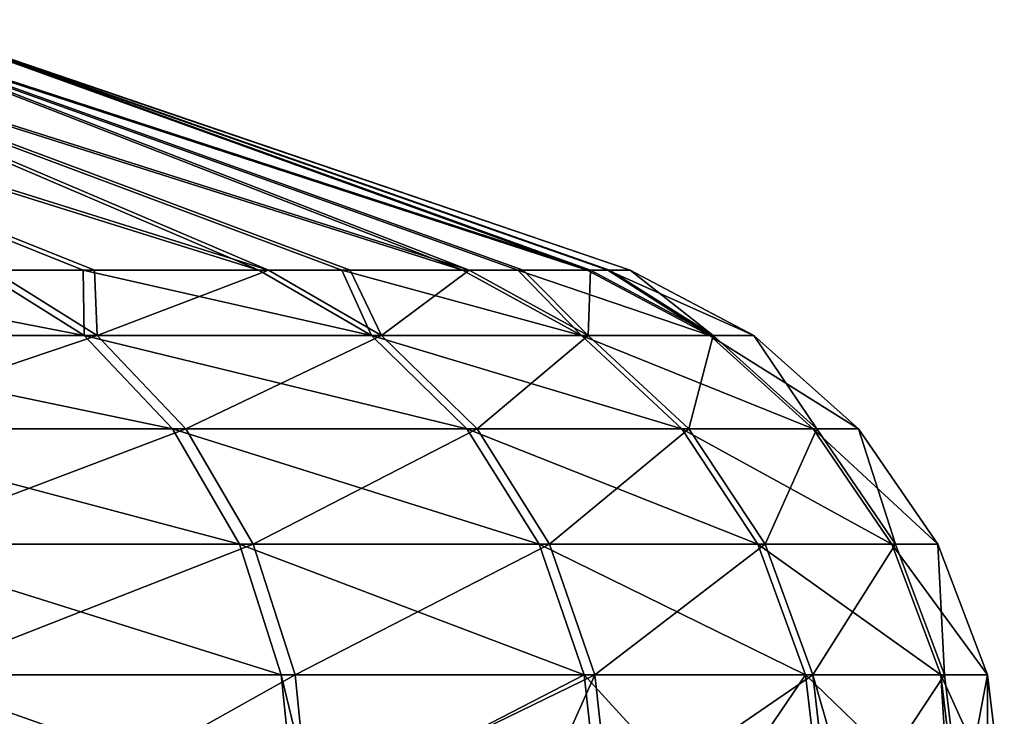
# Model space of a CAD drawing. Extents: x -28 to 28, y 0 to 62.2.
# Drawn here: x 18.3 to 23.4, y 56.7 to 60.3 of the extents above; entities that cross this region are included whole.
import ezdxf

# ---------------------------------------------------------------- set-up
doc = ezdxf.new("R2010")
doc.units = 0
doc.header["$MEASUREMENT"] = 0
doc.layers.get('0').update_dxf_attribs({"linetype": 'CONTINUOUS'})

msp = doc.modelspace()

# ---------------------------------------------------------------- linework, layer by layer
for points in [[(16.5349, 60.3277, -6.377), (19.5513, 59.0359, -8.8608), (15.4304, 60.3277, -8.7162)], [(18.1133, 59.0359, -11.5185), (15.4304, 60.3277, -8.7162), (18.6461, 59.0359, -10.5337)], [(18.6461, 59.0359, -10.5337), (15.4304, 60.3277, -8.7162), (19.5513, 59.0359, -8.8608)], [(18.1784, 59.0359, 11.4154), (18.7056, 59.0359, 10.4276), (15.4796, 60.3277, 8.6284)], [(15.4796, 60.3277, 8.6284), (18.7056, 59.0359, 10.4276), (19.6013, 59.0359, 8.7495)], [(15.4796, 60.3277, 8.6284), (19.6013, 59.0359, 8.7495), (16.5709, 60.3277, 6.2829)], [(17.2871, 60.3277, -3.9019), (20.6018, 59.0359, -6.0275), (16.5349, 60.3277, -6.377)], [(20.6018, 59.0359, -6.0275), (19.9794, 59.0359, -7.7061), (16.5349, 60.3277, -6.377)], [(16.5349, 60.3277, -6.377), (19.9794, 59.0359, -7.7061), (19.5513, 59.0359, -8.8608)], [(19.6013, 59.0359, 8.7495), (20.0229, 59.0359, 7.5925), (16.5709, 60.3277, 6.2829)], [(16.5709, 60.3277, 6.2829), (20.0229, 59.0359, 7.5925), (20.6357, 59.0359, 5.9103)], [(16.5709, 60.3277, 6.2829), (20.6357, 59.0359, 5.9103), (17.309, 60.3277, 3.8036)], [(17.671, 60.3277, -1.3437), (21.2441, 59.0359, -3.0747), (17.2871, 60.3277, -3.9019)], [(21.2441, 59.0359, -3.0747), (20.8873, 59.0359, -4.7149), (17.2871, 60.3277, -3.9019)], [(17.2871, 60.3277, -3.9019), (20.8873, 59.0359, -4.7149), (20.6018, 59.0359, -6.0275)], [(20.6357, 59.0359, 5.9103), (20.9138, 59.0359, 4.5962), (17.309, 60.3277, 3.8036)], [(17.309, 60.3277, 3.8036), (20.9138, 59.0359, 4.5962), (21.2612, 59.0359, 2.9539)], [(17.309, 60.3277, 3.8036), (21.2612, 59.0359, 2.9539), (17.6783, 60.3277, 1.2432)], [(17.6783, 60.3277, 1.2432), (21.4654, 59.0359, -0.061), (17.671, 60.3277, -1.3437)], [(21.4654, 59.0359, -0.061), (21.3506, 59.0359, -1.6236), (17.671, 60.3277, -1.3437)], [(17.671, 60.3277, -1.3437), (21.3506, 59.0359, -1.6236), (21.2441, 59.0359, -3.0747)], [(21.2612, 59.0359, 2.9539), (21.3595, 59.0359, 1.5022), (17.6783, 60.3277, 1.2432)], [(17.6783, 60.3277, 1.2432), (21.3595, 59.0359, 1.5022), (21.4654, 59.0359, -0.061)], [(18.6518, 58.699, -11.8609), (16.8014, 58.699, -14.3626), (16.9156, 59.0359, -13.1376)], [(16.8827, 58.699, 14.2669), (18.7189, 58.699, 11.7548), (18.1784, 59.0359, 11.4154)], [(18.6518, 58.699, -11.8609), (16.9156, 59.0359, -13.1376), (18.1133, 59.0359, -11.5185)], [(18.6518, 58.699, -11.8609), (18.1133, 59.0359, -11.5185), (18.6461, 59.0359, -10.5337)], [(18.7056, 59.0359, 10.4276), (18.1784, 59.0359, 11.4154), (18.7189, 58.699, 11.7548)], [(20.1326, 58.699, -9.1242), (18.6518, 58.699, -11.8609), (18.6461, 59.0359, -10.5337)], [(20.1326, 58.699, -9.1242), (18.6461, 59.0359, -10.5337), (19.5513, 59.0359, -8.8608)], [(18.7189, 58.699, 11.7548), (19.6013, 59.0359, 8.7495), (18.7056, 59.0359, 10.4276)], [(18.7189, 58.699, 11.7548), (20.1841, 58.699, 9.0097), (19.6013, 59.0359, 8.7495)], [(20.1326, 58.699, -9.1242), (19.5513, 59.0359, -8.8608), (19.9794, 59.0359, -7.7061)], [(20.0229, 59.0359, 7.5925), (19.6013, 59.0359, 8.7495), (20.1841, 58.699, 9.0097)], [(21.2144, 58.699, -6.2067), (20.1326, 58.699, -9.1242), (19.9794, 59.0359, -7.7061)], [(21.2144, 58.699, -6.2067), (19.9794, 59.0359, -7.7061), (20.6018, 59.0359, -6.0275)], [(20.1841, 58.699, 9.0097), (20.6357, 59.0359, 5.9103), (20.0229, 59.0359, 7.5925)], [(20.1841, 58.699, 9.0097), (21.2493, 58.699, 6.086), (20.6357, 59.0359, 5.9103)], [(21.2144, 58.699, -6.2067), (20.6018, 59.0359, -6.0275), (20.8873, 59.0359, -4.7149)], [(20.9138, 59.0359, 4.5962), (20.6357, 59.0359, 5.9103), (21.2493, 58.699, 6.086)], [(21.8757, 58.699, -3.1661), (21.2144, 58.699, -6.2067), (20.8873, 59.0359, -4.7149)], [(21.8757, 58.699, -3.1661), (20.8873, 59.0359, -4.7149), (21.2441, 59.0359, -3.0747)], [(21.2493, 58.699, 6.086), (21.2612, 59.0359, 2.9539), (20.9138, 59.0359, 4.5962)], [(21.8757, 58.699, -3.1661), (21.2441, 59.0359, -3.0747), (21.3506, 59.0359, -1.6236)], [(21.2493, 58.699, 6.086), (21.8934, 58.699, 3.0417), (21.2612, 59.0359, 2.9539)], [(21.3595, 59.0359, 1.5022), (21.2612, 59.0359, 2.9539), (21.8934, 58.699, 3.0417)], [(22.1036, 58.699, -0.0628), (21.8757, 58.699, -3.1661), (21.3506, 59.0359, -1.6236)], [(22.1036, 58.699, -0.0628), (21.3506, 59.0359, -1.6236), (21.4654, 59.0359, -0.061)], [(21.8934, 58.699, 3.0417), (21.4654, 59.0359, -0.061), (21.3595, 59.0359, 1.5022)], [(21.8934, 58.699, 3.0417), (22.1036, 58.699, -0.0628), (21.4654, 59.0359, -0.061)], [(19.1069, 58.2194, -12.1503), (17.2113, 58.2194, -14.713), (16.8014, 58.699, -14.3626)], [(19.1069, 58.2194, -12.1503), (16.8014, 58.699, -14.3626), (18.6518, 58.699, -11.8609)], [(17.2946, 58.2194, 14.615), (18.7189, 58.699, 11.7548), (16.8827, 58.699, 14.2669)], [(17.2946, 58.2194, 14.615), (19.1756, 58.2194, 12.0416), (18.7189, 58.699, 11.7548)], [(20.6238, 58.2194, -9.3468), (19.1069, 58.2194, -12.1503), (18.6518, 58.699, -11.8609)], [(20.6238, 58.2194, -9.3468), (18.6518, 58.699, -11.8609), (20.1326, 58.699, -9.1242)], [(19.1756, 58.2194, 12.0416), (20.1841, 58.699, 9.0097), (18.7189, 58.699, 11.7548)], [(19.1756, 58.2194, 12.0416), (20.6765, 58.2194, 9.2295), (20.1841, 58.699, 9.0097)], [(21.7319, 58.2194, -6.3581), (20.6238, 58.2194, -9.3468), (20.1326, 58.699, -9.1242)], [(21.7319, 58.2194, -6.3581), (20.1326, 58.699, -9.1242), (21.2144, 58.699, -6.2067)], [(20.6765, 58.2194, 9.2295), (21.2493, 58.699, 6.086), (20.1841, 58.699, 9.0097)], [(20.6765, 58.2194, 9.2295), (21.7677, 58.2194, 6.2345), (21.2493, 58.699, 6.086)], [(22.4094, 58.2194, -3.2433), (21.7319, 58.2194, -6.3581), (21.2144, 58.699, -6.2067)], [(22.4094, 58.2194, -3.2433), (21.2144, 58.699, -6.2067), (21.8757, 58.699, -3.1661)], [(21.7677, 58.2194, 6.2345), (21.8934, 58.699, 3.0417), (21.2493, 58.699, 6.086)], [(21.7677, 58.2194, 6.2345), (22.4275, 58.2194, 3.116), (21.8934, 58.699, 3.0417)], [(22.6428, 58.2194, -0.0643), (22.4094, 58.2194, -3.2433), (21.8757, 58.699, -3.1661)], [(22.6428, 58.2194, -0.0643), (21.8757, 58.699, -3.1661), (22.1036, 58.699, -0.0628)], [(22.4275, 58.2194, 3.116), (22.1036, 58.699, -0.0628), (21.8934, 58.699, 3.0417)], [(22.4275, 58.2194, 3.116), (22.6428, 58.2194, -0.0643), (22.1036, 58.699, -0.0628)], [(19.4521, 57.6249, -12.3699), (17.5223, 57.6249, -14.9789), (17.2113, 58.2194, -14.713)], [(19.4521, 57.6249, -12.3699), (17.2113, 58.2194, -14.713), (19.1069, 58.2194, -12.1503)], [(17.6071, 57.6249, 14.8791), (19.1756, 58.2194, 12.0416), (17.2946, 58.2194, 14.615)], [(17.6071, 57.6249, 14.8791), (19.5221, 57.6249, 12.2591), (19.1756, 58.2194, 12.0416)], [(20.9964, 57.6249, -9.5157), (19.4521, 57.6249, -12.3699), (19.1069, 58.2194, -12.1503)], [(20.9964, 57.6249, -9.5157), (19.1069, 58.2194, -12.1503), (20.6238, 58.2194, -9.3468)], [(19.5221, 57.6249, 12.2591), (20.6765, 58.2194, 9.2295), (19.1756, 58.2194, 12.0416)], [(19.5221, 57.6249, 12.2591), (21.0502, 57.6249, 9.3963), (20.6765, 58.2194, 9.2295)], [(22.1246, 57.6249, -6.473), (20.9964, 57.6249, -9.5157), (20.6238, 58.2194, -9.3468)], [(22.1246, 57.6249, -6.473), (20.6238, 58.2194, -9.3468), (21.7319, 58.2194, -6.3581)], [(21.0502, 57.6249, 9.3963), (21.7677, 58.2194, 6.2345), (20.6765, 58.2194, 9.2295)], [(21.0502, 57.6249, 9.3963), (22.1611, 57.6249, 6.3472), (21.7677, 58.2194, 6.2345)], [(22.8144, 57.6249, -3.302), (22.1246, 57.6249, -6.473), (21.7319, 58.2194, -6.3581)], [(22.8144, 57.6249, -3.302), (21.7319, 58.2194, -6.3581), (22.4094, 58.2194, -3.2433)], [(22.1611, 57.6249, 6.3472), (22.4275, 58.2194, 3.116), (21.7677, 58.2194, 6.2345)], [(22.1611, 57.6249, 6.3472), (22.8328, 57.6249, 3.1723), (22.4275, 58.2194, 3.116)], [(23.052, 57.6249, -0.0655), (22.8144, 57.6249, -3.302), (22.4094, 58.2194, -3.2433)], [(23.052, 57.6249, -0.0655), (22.4094, 58.2194, -3.2433), (22.6428, 58.2194, -0.0643)], [(22.8328, 57.6249, 3.1723), (22.6428, 58.2194, -0.0643), (22.4275, 58.2194, 3.116)], [(22.8328, 57.6249, 3.1723), (23.052, 57.6249, -0.0655), (22.6428, 58.2194, -0.0643)], [(19.6676, 56.9499, -12.5069), (17.7164, 56.9499, -15.1448), (17.5223, 57.6249, -14.9789)], [(19.6676, 56.9499, -12.5069), (17.5223, 57.6249, -14.9789), (19.4521, 57.6249, -12.3699)], [(17.8022, 56.9499, 15.0439), (19.5221, 57.6249, 12.2591), (17.6071, 57.6249, 14.8791)], [(17.8022, 56.9499, 15.0439), (19.7384, 56.9499, 12.395), (19.5221, 57.6249, 12.2591)], [(21.229, 56.9499, -9.6211), (19.6676, 56.9499, -12.5069), (19.4521, 57.6249, -12.3699)], [(21.229, 56.9499, -9.6211), (19.4521, 57.6249, -12.3699), (20.9964, 57.6249, -9.5157)], [(19.7384, 56.9499, 12.395), (21.0502, 57.6249, 9.3963), (19.5221, 57.6249, 12.2591)], [(19.7384, 56.9499, 12.395), (21.2833, 56.9499, 9.5003), (21.0502, 57.6249, 9.3963)], [(22.3697, 56.9499, -6.5447), (21.229, 56.9499, -9.6211), (20.9964, 57.6249, -9.5157)], [(22.3697, 56.9499, -6.5447), (20.9964, 57.6249, -9.5157), (22.1246, 57.6249, -6.473)], [(21.2833, 56.9499, 9.5003), (22.1611, 57.6249, 6.3472), (21.0502, 57.6249, 9.3963)], [(21.2833, 56.9499, 9.5003), (22.4066, 56.9499, 6.4175), (22.1611, 57.6249, 6.3472)], [(23.0671, 56.9499, -3.3385), (22.3697, 56.9499, -6.5447), (22.1246, 57.6249, -6.473)], [(23.0671, 56.9499, -3.3385), (22.1246, 57.6249, -6.473), (22.8144, 57.6249, -3.302)], [(22.4066, 56.9499, 6.4175), (22.8328, 57.6249, 3.1723), (22.1611, 57.6249, 6.3472)], [(22.4066, 56.9499, 6.4175), (23.0857, 56.9499, 3.2074), (22.8328, 57.6249, 3.1723)], [(23.3074, 56.9499, -0.0662), (23.0671, 56.9499, -3.3385), (22.8144, 57.6249, -3.302)], [(23.3074, 56.9499, -0.0662), (22.8144, 57.6249, -3.302), (23.052, 57.6249, -0.0655)], [(23.0857, 56.9499, 3.2074), (23.052, 57.6249, -0.0655), (22.8328, 57.6249, 3.1723)], [(23.0857, 56.9499, 3.2074), (23.3074, 56.9499, -0.0662), (23.052, 57.6249, -0.0655)], [(19.7408, 56.2334, -12.5535), (17.7824, 56.2334, -15.2012), (17.7164, 56.9499, -15.1448)], [(19.7408, 56.2334, -12.5535), (17.7164, 56.9499, -15.1448), (19.6676, 56.9499, -12.5069)], [(17.8022, 56.9499, 15.0439), (17.8685, 56.2334, 15.0999), (18.4599, 56.2334, 14.2908)], [(18.4599, 56.2334, 14.2908), (19.7384, 56.9499, 12.395), (17.8022, 56.9499, 15.0439)], [(18.4599, 56.2334, 14.2908), (19.8119, 56.2334, 12.4411), (19.7384, 56.9499, 12.395)], [(19.8412, 56.2334, -12.3681), (19.7408, 56.2334, -12.5535), (19.6676, 56.9499, -12.5069)], [(19.8412, 56.2334, -12.3681), (19.6676, 56.9499, -12.5069), (21.229, 56.9499, -9.6211)], [(19.8119, 56.2334, 12.4411), (21.2833, 56.9499, 9.5003), (19.7384, 56.9499, 12.395)], [(20.9644, 56.2334, 10.2818), (21.2833, 56.9499, 9.5003), (19.8119, 56.2334, 12.4411)], [(21.229, 56.9499, -9.6211), (21.3081, 56.2334, -9.657), (19.8412, 56.2334, -12.3681)], [(20.9644, 56.2334, 10.2818), (21.3626, 56.2334, 9.5357), (21.2833, 56.9499, 9.5003)], [(21.8836, 56.2334, -8.1048), (21.3081, 56.2334, -9.657), (21.229, 56.9499, -9.6211)], [(21.8836, 56.2334, -8.1048), (21.229, 56.9499, -9.6211), (22.3697, 56.9499, -6.5447)], [(21.3626, 56.2334, 9.5357), (22.4066, 56.9499, 6.4175), (21.2833, 56.9499, 9.5003)], [(21.3626, 56.2334, 9.5357), (22.49, 56.2334, 6.4414), (22.4066, 56.9499, 6.4175)], [(22.3697, 56.9499, -6.5447), (22.453, 56.2334, -6.5691), (21.8836, 56.2334, -8.1048)], [(23.1119, 56.2334, -3.5398), (22.453, 56.2334, -6.5691), (22.3697, 56.9499, -6.5447)], [(23.1119, 56.2334, -3.5398), (22.3697, 56.9499, -6.5447), (23.0671, 56.9499, -3.3385)], [(22.4066, 56.9499, 6.4175), (22.49, 56.2334, 6.4414), (22.6137, 56.2334, 5.8567)], [(22.6137, 56.2334, 5.8567), (23.0857, 56.9499, 3.2074), (22.4066, 56.9499, 6.4175)], [(22.6137, 56.2334, 5.8567), (23.1717, 56.2334, 3.2193), (23.0857, 56.9499, 3.2074)], [(23.3942, 56.2334, -0.0665), (23.153, 56.2334, -3.351), (23.0671, 56.9499, -3.3385)], [(23.0671, 56.9499, -3.3385), (23.153, 56.2334, -3.351), (23.1119, 56.2334, -3.5398)], [(23.3942, 56.2334, -0.0665), (23.0671, 56.9499, -3.3385), (23.3074, 56.9499, -0.0662)], [(23.1717, 56.2334, 3.2193), (23.3074, 56.9499, -0.0662), (23.0857, 56.9499, 3.2074)], [(23.3097, 56.2334, 1.1812), (23.3074, 56.9499, -0.0662), (23.1717, 56.2334, 3.2193)], [(23.3097, 56.2334, 1.1812), (23.3942, 56.2334, -0.0665), (23.3074, 56.9499, -0.0662)]]:
    msp.add_3dface(points)

doc.saveas('drawing.dxf')
